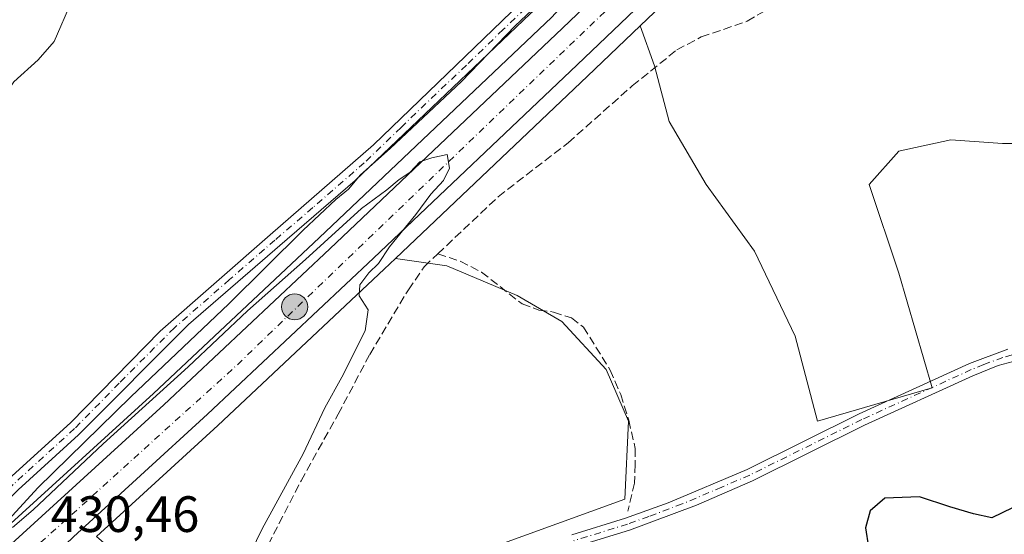
# Model space of a CAD drawing. Units: metres. Extents: x 594770 to 598266, y 4657357 to 4659720.
# Drawn here: x 595636 to 595828, y 4657976 to 4658077 of the extents above; entities that cross this region are included whole.
import ezdxf

# ---------------------------------------------------------------- set-up
doc = ezdxf.new("R2010")
doc.units = ezdxf.units.M
doc.header["$MEASUREMENT"] = 0
doc.linetypes.add('DGN Style 3', pattern=[2.307223458686699, 1.648016756204785, -0.6592067024819142])
doc.linetypes.add('DGN Style 4', pattern=[2.6384748266838614, 1.318413404963828, -0.6592067024819142, 0.001648016756204785, -0.6592067024819142])
for name, color, linetype, lineweight in [('Camino Cxs', 7, 'Continuous', 0), ('Camino eje', 30, 'DGN Style 4', 13), ('Carretera de calzada única Cxs', 7, 'Continuous', 13), ('Carretera de calzada única eje', 7, 'DGN Style 4', 0), ('Corriente artificial lineal', 4, 'DGN Style 3', 13), ('Corriente artificial oculto Cxs', 21, 'Continuous', 13), ('Cultivos herbáceos CxS', 92, 'Continuous', 0), ('Cultivos leñosos CxS', 92, 'Continuous', 0), ('Curva de nivel maestra', 30, 'Continuous', 30), ('Curva de nivel normal', 30, 'Continuous', 0), ('Núcleo urbano CxS', 7, 'Continuous', 0), ('Pastizal CxS', 92, 'Continuous', 0), ('Punto kilométrico de carretera', 7, 'Continuous', 0), ('Rótulo de punto de cota en terreno', 7, 'Continuous', 0)]:
    doc.layers.add(name, color=color, linetype=linetype, lineweight=lineweight)
doc.styles.add('Style-Arial', font='txt')

# ---------------------------------------------------------------- blocks, each defined once
blk = doc.blocks.new('*U6')
at = {"layer": 'Pastizal CxS', "color": 92, "linetype": 'Continuous', "lineweight": 0}
blk.add_polyline3d([(595635.3098999998, 4658089.7433, 434.141499999998), (595640.8881000001, 4658080.260500001, 433.5602999999974), (595645.7558000004, 4658080.649800001, 433.0056000000041), (595642.3505999995, 4658072.704299999, 433.2583000000013), (595639.1754999999, 4658069.1325, 433.5051999999997), (595634.4129999997, 4658064.766799999, 433.7385000000068)], dxfattribs=at)
blk = doc.blocks.new('*U14')
at = {"layer": 'Núcleo urbano CxS', "color": 7, "linetype": 'Continuous', "lineweight": 0}
for points in [[(595633.1199000003, 4657977.5371, 430.8141999999935), (595661.7619000003, 4658003.691500001, 430.5366000000067), (595694.2701000003, 4658034.210899999, 430.257500000007), (595739.8251, 4658077.506899999, 429.9655000000057), (595740.5091000004, 4658078.1669, 429.9572000000044), (595748.3561000006, 4658085.738100001, 429.9030000000057), (595751.9556999998, 4658089.217700001, 429.8650999999954), (595764.6759000003, 4658101.497500001, 429.4133000000002), (595806.4815999996, 4658141.153899999, 428.607600000003), (595823.4369000001, 4658157.9597, 428.3450000000012), (595837.3037, 4658172.264900001, 428.1928999999946), (595840.8163000002, 4658176.119899999, 427.9602000000014), (595852.3265000005, 4658188.7531, 427.4511999999959), (595865.5132999998, 4658203.6941, 427.0439999999944), (595896.8142999997, 4658241.2075, 426.3087999999989), (595909.3816999998, 4658256.664899999, 425.9554000000062)], [(595920.9534999998, 4658250.0847, 425.4340999999986), (595907.0223000003, 4658232.811100001, 426.0742000000028), (595885.2551999995, 4658206.5581, 426.8267000000051), (595879.2940999996, 4658199.6065, 427.1033000000025), (595868.8674999997, 4658187.4473, 427.4697000000015), (595868.8185000002, 4658187.3915, 427.4710999999952), (595866.1118999999, 4658184.388499999, 427.5187000000006), (595850.3685999997, 4658166.921499999, 428.0749999999971), (595850.3108000001, 4658166.859099999, 428.0746999999974), (595836.3806999996, 4658152.259099999, 428.4796000000061), (595836.3315000003, 4658152.208699999, 428.4787999999971), (595823.0603, 4658138.9375, 428.7474999999977), (595819.3015000002, 4658135.1787, 428.8062999999966), (595819.2527000001, 4658135.131300001, 428.8074000000051), (595757.1677000001, 4658075.798800001, 429.7140000000073), (595746.8497000001, 4658065.938300001, 429.8438000000024), (595709.1982000005, 4658030.166099999, 430.1101999999955), (595706.9709000001, 4658028.049900001, 430.1613999999972), (595674.3903999999, 4657997.410700001, 430.4861999999994), (595650.5920000002, 4657975.6339, 430.6496999999945)]]:
    blk.add_polyline3d(points, dxfattribs=at)
blk = doc.blocks.new('*U23')
at = {"layer": 'Carretera de calzada única Cxs', "color": 7, "linetype": 'Continuous', "lineweight": 13}
for points in [[(595634.6801000005, 4657974.890100001, 430.528999999995), (595663.8000999996, 4658001.4901, 430.3742000000057), (595696.3300999999, 4658032.030099999, 430.1965000000055), (595741.9001000002, 4658075.340100001, 429.8607000000048), (595750.4501, 4658083.5801, 429.8080000000046), (595754.0500999996, 4658087.0601, 429.776199999993), (595766.7500999998, 4658099.3301, 429.4925999999978), (595808.5701000001, 4658139.0001, 428.8193000000028), (595825.5701000001, 4658155.850099999, 428.3787000000011), (595839.4901000002, 4658170.210100001, 427.9665999999997), (595854.5601000005, 4658186.7501, 427.4893000000012), (595867.7901, 4658201.7401, 427.0685999999987), (595899.1300999997, 4658239.300100001, 425.9468000000052), (595911.7401000002, 4658254.8101, 425.4271000000008)], [(595918.6300999997, 4658251.970100001, 425.5038000000059), (595904.7001, 4658234.710100001, 426.0647000000026), (595882.9600999998, 4658208.4901, 427.1573999999965), (595866.5900999998, 4658189.4001, 427.7106000000058), (595848.1401000004, 4658168.9301, 428.1160999999993), (595834.2100999998, 4658154.3301, 428.4962999999989), (595817.1801000005, 4658137.300100001, 428.9032000000007), (595744.7801000001, 4658068.110099999, 429.9431000000041), (595704.9101, 4658030.2301, 430.3588000000018), (595672.3501000004, 4657999.610099999, 430.4823000000034), (595646.1017000005, 4657975.582699999, 430.6453000000038), (595645.6399999997, 4657975.1602, 430.6459999999934), (595635.6700999998, 4657966.040100001, 430.7161000000052), (595634.0029999996, 4657964.604900001, 430.7299999999959)]]:
    blk.add_polyline3d(points, dxfattribs=at)
blk = doc.blocks.new('5HITCA')
at = {"layer": 'Corriente artificial oculto Cxs', "linetype": 'Continuous', "lineweight": 0}
h = blk.add_hatch(color=1, dxfattribs=at)
edge = h.paths.add_edge_path()
edge.add_arc((0, 0), 0.2558578010358639, 0, 360)
at = {"layer": 'Corriente artificial oculto Cxs', "color": 7, "linetype": 'Continuous', "lineweight": 0}
blk.add_circle((0, 0), 0.2558578010358639, dxfattribs=at)

msp = doc.modelspace()

# ---------------------------------------------------------------- linework, layer by layer
at = {"layer": 'Camino Cxs', "color": 7, "linetype": 'Continuous', "lineweight": 0}
for points in [[(595916.2701000003, 4658275.210100001, 426.6701999999932), (595891.4301000005, 4658242.7601, 427.2786000000052), (595870.8901000004, 4658215.040100001, 427.5720000000001), (595864.6201, 4658207.2501, 427.3203999999969), (595851.7901, 4658192.470100001, 427.649900000004), (595839.0601000005, 4658179.2601, 428.123900000006), (595825.9700999996, 4658164.4901, 428.5862999999954), (595817.4200999998, 4658155.2601, 428.741200000004), (595807.6700999998, 4658145.5701, 428.9297999999981), (595788.1601, 4658127.300100001, 429.0020999999979), (595773.7801000001, 4658113.220100001, 429.2639999999956), (595750.6601, 4658091.9001, 429.8850999999996), (595745.5751, 4658087.215100001, 430.0138000000007), (595735.6001000004, 4658078.130100001, 430.094299999997), (595701.3101000005, 4658045.4301, 430.2451000000001), (595686.5100999996, 4658032.6801, 430.7523999999976), (595668.6700999998, 4658017.210100001, 431.242499999993), (595647.0800999999, 4657995.5601, 431.2142000000022), (595635.2500999998, 4657984.800100001, 431.1781999999948)], [(595633.2901, 4657986.840100001, 431.7488000000012), (595645.5701000001, 4657998.030099999, 431.7786000000052), (595663.0701000001, 4658015.9001, 431.7079999999987), (595684.6601, 4658034.8201, 431.1686000000045), (595704.8601000002, 4658052.4301, 430.4107999999979), (595733.6700999998, 4658080.200099999, 430.2565999999933), (595745.2215, 4658090.730900001, 430.1260000000038), (595749.2001, 4658094.390100001, 430.0657000000065), (595771.9200999998, 4658115.350099999, 429.462400000004), (595787.4401000004, 4658130.530099999, 429.1802000000025), (595808.3300999999, 4658150.140100001, 429.0433000000049), (595815.3901000004, 4658157.220100001, 429.1901999999973), (595823.8701, 4658166.390100001, 428.9744000000064), (595836.9801000003, 4658181.1801, 428.4419000000053), (595849.7100999998, 4658194.380100001, 427.6842999999935), (595862.4501, 4658209.0601, 427.5571999999956), (595868.6501000002, 4658216.770099999, 427.6861000000063), (595892.7500999998, 4658249.170100001, 427.741200000004)], [(595619.9371999997, 4657982.661800001, 431.8383000000031), (595623.3129000004, 4657982.1667, 431.6741999999941), (595626.1703000005, 4657982.272500001, 431.5760000000009), (595628.2341, 4657983.0133, 431.5469000000012), (595630.6152999997, 4657984.547900001, 431.5997999999963), (595633.2901, 4657986.840100001, 431.7488000000012), (595645.5701000001, 4657998.030099999, 431.7786000000052), (595663.0701000001, 4658015.9001, 431.7079999999987), (595684.6601, 4658034.8201, 431.1686000000045), (595704.8601000002, 4658052.4301, 430.4107999999979), (595733.6700999998, 4658080.200099999, 430.2565999999933), (595745.2215, 4658090.730900001, 430.1260000000038)], [(595745.5751, 4658087.215100001, 430.0138000000007), (595735.6001000004, 4658078.130100001, 430.094299999997), (595701.3101000005, 4658045.4301, 430.2451000000001), (595686.5100999996, 4658032.6801, 430.7523999999976), (595668.6700999998, 4658017.210100001, 431.242499999993), (595647.0800999999, 4657995.5601, 431.2142000000022), (595635.2500999998, 4657984.800100001, 431.1781999999948), (595630.7001, 4657980.220100001, 431.1079000000027), (595629.7156999996, 4657978.7271, 431.0878999999986), (595629.6098999997, 4657977.8805, 431.0344000000041), (595629.6013000002, 4657977.260700001, 430.991399999999)], [(595930.1201, 4658051.200099999, 426.2660000000033), (595928.8201000001, 4658049.670100001, 426.3142999999982), (595926.8000999996, 4658048.4801, 426.3264000000054), (595922.1001000004, 4658046.8201, 426.3445000000065), (595915.7197000004, 4658045.077299999, 426.4866999999941), (595910.5201000003, 4658041.6801, 426.6989000000031), (595907.2200999996, 4658037.840100001, 426.6138000000064), (595901.6501000002, 4658033.860099999, 426.6279000000068), (595890.2701000003, 4658027.110099999, 426.9796000000061), (595883.0000999998, 4658023.620100001, 427.1983999999939), (595878.3601000002, 4658021.770099999, 427.1040999999968), (595870.3701, 4658019.2401, 426.7969000000012), (595853.1101000002, 4658014.690099999, 426.5580000000046), (595836.0900999998, 4658011.5601, 426.4489999999933), (595827.2600999996, 4658009.1501, 426.6457999999984), (595822.3501000004, 4658007.170100001, 426.5503000000026), (595801.0800999999, 4657997.450099999, 426.4415000000009), (595779.1300999997, 4657986.5701, 426.6781000000047), (595768.1601, 4657981.8201, 426.853099999993), (595755.0401, 4657976.9101, 427.1300000000047), (595744.5701000001, 4657973.670100001, 427.6342000000004)], [(595743.7301000003, 4657975.9901, 428.0715000000055), (595754.2600999996, 4657979.2501, 427.4590000000026), (595762.6201, 4657982.2601, 427.0843000000023), (595778.1001000004, 4657988.8201, 426.9657000000007), (595800.0601000005, 4657999.700099999, 427.0371000000014), (595821.6501000002, 4658009.5601, 427.2286000000022), (595829.1901000004, 4658012.380100001, 427.3640000000014)], [(595743.7301000003, 4657975.9901, 428.0715000000055), (595754.2600999996, 4657979.2501, 427.4590000000026), (595762.6201, 4657982.2601, 427.0843000000023), (595778.1001000004, 4657988.8201, 426.9657000000007), (595800.0601000005, 4657999.700099999, 427.0371000000014), (595821.6501000002, 4658009.5601, 427.2286000000022), (595829.1901000004, 4658012.380100001, 427.3640000000014)], [(595836.0900999998, 4658011.5601, 426.4489999999933), (595827.2600999996, 4658009.1501, 426.6457999999984), (595822.3501000004, 4658007.170100001, 426.5503000000026), (595801.0800999999, 4657997.450099999, 426.4415000000009), (595779.1300999997, 4657986.5701, 426.6781000000047), (595768.1601, 4657981.8201, 426.853099999993), (595755.0401, 4657976.9101, 427.1300000000047), (595744.5701000001, 4657973.670100001, 427.6342000000004)]]:
    msp.add_polyline3d(points, dxfattribs=at)
at = {"layer": 'Camino eje', "color": 30, "linetype": 'DGN Style 4', "lineweight": 13}
for points in [[(595748.1479000002, 4658091.5123, 430.0299999999989), (595742.6825000001, 4658086.497500001, 430.1043999999966), (595734.6350999996, 4658079.165100001, 430.1827000000048), (595730.2955, 4658075.026699999, 430.2562999999937), (595723.0931000002, 4658068.0843, 430.4049999999989), (595710.2874999996, 4658055.872500001, 430.3111000000063), (595703.0850999998, 4658048.9301, 430.3485999999976), (595692.9851000002, 4658040.1251, 430.4370000000054), (595685.5850999998, 4658033.7501, 430.9529999999941), (595676.6651, 4658026.015100001, 431.3785000000062), (595665.8701, 4658016.5551, 431.4833000000072), (595655.0751, 4658005.7301, 431.4912999999942), (595646.3251, 4657996.795100001, 431.5176999999967), (595634.2701000003, 4657985.8201, 431.4655000000057), (595631.9951, 4657983.530099999, 431.3840999999957), (595624.8598999997, 4657976.5255, 431.3916000000027)], [(595832.6401000004, 4658011.970100001, 426.7370999999985), (595828.2251000004, 4658010.765100001, 427.0481), (595824.4550999999, 4658009.3551, 426.9100999999937), (595822.0000999998, 4658008.3651, 426.8818000000028), (595800.5701000001, 4657998.575099999, 426.7479000000022), (595778.6151000002, 4657987.6951, 426.7741999999998), (595773.1300999997, 4657985.3201, 427.0550999999978), (595765.3901000004, 4657982.040100001, 426.9513000000007), (595758.8300999999, 4657979.585100001, 427.1576999999961), (595754.6501000002, 4657978.0801, 427.2249000000011), (595744.1501000002, 4657974.8301, 427.8392000000022)]]:
    msp.add_polyline3d(points, dxfattribs=at)
at = {"layer": 'Carretera de calzada única Cxs', "color": 7, "linetype": 'Continuous', "lineweight": 13}
for points in [[(595923.4316999996, 4658258.247099999, 425.3456000000006), (595920.4901000002, 4658254.280099999, 425.4116999999969), (595918.6300999997, 4658251.970100001, 425.5038000000059), (595904.7001, 4658234.710100001, 426.0647000000026), (595882.9600999998, 4658208.4901, 427.1573999999965), (595866.5900999998, 4658189.4001, 427.7106000000058), (595848.1401000004, 4658168.9301, 428.1160999999993), (595834.2100999998, 4658154.3301, 428.4962999999989), (595817.1801000005, 4658137.300100001, 428.9032000000007), (595744.7801000001, 4658068.110099999, 429.9431000000041), (595704.9101, 4658030.2301, 430.3588000000018), (595672.3501000004, 4657999.610099999, 430.4823000000034), (595646.1017000005, 4657975.582599999, 430.6453000000038)], [(595634.0881000003, 4657974.351399999, 430.5399999999936), (595634.6801000005, 4657974.890100001, 430.528999999995), (595663.8000999996, 4658001.4901, 430.3742000000057), (595696.3300999999, 4658032.030099999, 430.1965000000055), (595741.9001000002, 4658075.340100001, 429.8607000000048), (595750.4501, 4658083.5801, 429.8080000000046)]]:
    msp.add_polyline3d(points, dxfattribs=at)
at = {"layer": 'Carretera de calzada única eje', "color": 7, "linetype": 'DGN Style 4', "lineweight": 0, "extrusion": (-0.0390655705028313, 0.04855201607596988, 0.998056402682858), "elevation": 203314.7780332273, "flags": 128}
msp.add_lwpolyline([(-3384077.105751442, -3249335.082300244), (-3384131.259449611, -3249338.221087156), (-3384236.956587599, -3249347.590911689)], dxfattribs=at)
at = {"layer": 'Corriente artificial lineal', "color": 4, "linetype": 'DGN Style 3', "lineweight": 13}
for points in [[(595717.5000999998, 4658031.0801, 429.710699999996), (595729.3501000004, 4658042.270099999, 429.5721999999951), (595743.0201000003, 4658052.840100001, 429.2666000000027), (595755.6001000004, 4658064.020099999, 429.4510000000009), (595764.3300999999, 4658071.0601, 429.4287999999942), (595769.1101000002, 4658073.590100001, 429.1964000000008), (595778.1101000002, 4658076.670100001, 429.1193999999959), (595781.9200999998, 4658078.920100001, 429.0954999999958), (595785.2901, 4658081.110099999, 429.0721999999951), (595807.7301000003, 4658098.4001, 429.0253999999986), (595811.0201000003, 4658100.540100001, 429.0641000000033), (595822.6700999998, 4658102.090100001, 429.3176999999997), (595836.7500999998, 4658103.440099999, 428.8534000000073)], [(595670.7801000001, 4657955.440099999, 430.1224999999977), (595679.0100999996, 4657963.770099999, 430.4302000000025), (595690.7001, 4657986.590100001, 430.0654000000068), (595697.9600999998, 4657999.620100001, 430.0528999999952), (595704.1700999998, 4658011.360099999, 430.0068000000028), (595711.7200999996, 4658024.040100001, 429.5972000000039), (595714.8300999999, 4658028.550100001, 429.7103999999963), (595717.5000999998, 4658031.0801, 429.710699999996)], [(595717.5000999998, 4658031.0801, 429.710699999996), (595721.8800999997, 4658029.620100001, 429.3208000000013), (595726.0401, 4658027.4801, 429.0046000000002), (595734.0201000003, 4658021.2601, 428.8395000000019), (595737.2701000003, 4658020.0601, 428.7361999999994), (595740.1601, 4658019.6501, 428.6003000000055), (595743.6601, 4658018.5001, 428.4674999999989), (595746.0401, 4658016.700099999, 428.4244000000036), (595751.2701000003, 4658008.270099999, 428.3139999999985), (595753.3201000001, 4658003.470100001, 428.2477000000072), (595754.9101, 4657998.440099999, 428.5112999999984), (595756.1801000005, 4657992.9001, 428.2112000000052), (595756.1801000005, 4657989.8101, 428.2024999999995), (595756.0401, 4657986.140100001, 428.1800999999978), (595754.7301000003, 4657980.590100001, 427.9787000000069)]]:
    msp.add_polyline3d(points, dxfattribs=at)
at = {"layer": 'Cultivos herbáceos CxS', "color": 92, "linetype": 'Continuous', "lineweight": 0, "extrusion": (-0.009936660295019998, 0.0256718322598783, 0.9996210380992401), "elevation": 114091.055029688, "flags": 128}
msp.add_lwpolyline([(-2237091.121099642, -4127429.007396941), (-2237086.258917956, -4127426.858024605), (-2237086.196298254, -4127426.831415439), (-2237006.880043315, -4127393.897445024)], dxfattribs=at)
at = {"layer": 'Cultivos herbáceos CxS', "color": 92, "linetype": 'Continuous', "lineweight": 0}
for points in [[(595842.6690999996, 4658052.676700001, 428.2845999999991), (595828.1523000002, 4658052.676899999, 428.778999999995), (595817.9907000001, 4658053.4027, 428.8320999999996), (595808.0941000005, 4658051.282099999, 428.7995999999985), (595807.8289000001, 4658051.225299999, 428.7942999999942), (595802.0221999995, 4658044.6931, 428.2592000000004), (595807.8284999998, 4658027.2731, 427.8842000000004), (595814.3607000001, 4658004.772299999, 426.9936000000016), (595791.8596999999, 4657998.240700001, 427.261599999998), (595787.5050999997, 4658014.934699999, 427.8800999999949), (595779.5210999995, 4658031.628699999, 428.3083999999944), (595770.0856999997, 4658044.693499999, 428.8426000000036), (595762.8274999997, 4658057.032500001, 429.0910000000004), (595759.9244999997, 4658067.9199, 429.414499999999), (595757.1677000001, 4658075.798800001, 429.7140000000073), (595819.2527000001, 4658135.131300001, 428.8074000000051), (595819.3015000002, 4658135.1787, 428.8062999999966), (595823.0603, 4658138.9375, 428.7474999999977), (595823.7015000005, 4658138.326900001, 428.6826000000001), (595823.7418000001, 4658138.3947, 428.6803999999975), (595823.7988, 4658138.3237, 428.6736999999994), (595823.8676000005, 4658138.1687, 428.6637000000047), (595829.6052999999, 4658125.2587, 428.500199999995)], [(595645.7558000004, 4658080.649800001, 433.0056000000041), (595642.3505999995, 4658072.704299999, 433.2583000000013), (595639.1754999999, 4658069.1325, 433.5051999999997), (595634.4129999997, 4658064.766799999, 433.7385000000068), (595630.4442999996, 4658058.8137, 433.6199999999953), (595626.8723999998, 4658052.4637, 433.4373000000051), (595623.3004999999, 4658044.1293, 433.5899999999965), (595620.5224000001, 4658035.7949, 433.6579000000056), (595619.7286, 4658027.0636, 433.4771999999939), (595619.7286, 4658019.523, 432.7657999999938), (595620.9193000002, 4658012.3792, 432.284799999994), (595624.8880000003, 4658003.2511, 432.3892000000051), (595626.7509000005, 4657999.9301, 432.0779000000039), (595630.2625000002, 4657979.735099999, 431.3445999999968), (595633.1199000003, 4657977.5371, 430.8141999999935)], [(595634.4129999997, 4658064.766799999, 433.7385000000068), (595639.1754999999, 4658069.1325, 433.5051999999997), (595642.3505999995, 4658072.704299999, 433.2583000000013), (595645.7558000004, 4658080.649800001, 433.0056000000041)], [(595740.5091000004, 4658078.1669, 429.9572000000044), (595739.8251, 4658077.506899999, 429.9655000000057), (595694.2701000003, 4658034.210899999, 430.257500000007), (595661.7619000003, 4658003.691500001, 430.5366000000067), (595633.1199000003, 4657977.5371, 430.8141999999935)], [(595739.8251, 4658077.506899999, 429.9655000000057), (595694.2701000003, 4658034.210899999, 430.257500000007), (595661.7619000003, 4658003.691500001, 430.5366000000067), (595633.1199000003, 4657977.5371, 430.8141999999935)], [(595757.1677000001, 4658075.798800001, 429.7140000000073), (595759.9244999997, 4658067.9199, 429.414499999999), (595762.8274999997, 4658057.032500001, 429.0910000000004), (595770.0856999997, 4658044.693499999, 428.8426000000036), (595779.5210999995, 4658031.628699999, 428.3083999999944), (595787.5050999997, 4658014.934699999, 427.8800999999949), (595791.8596999999, 4657998.240700001, 427.261599999998), (595814.3607000001, 4658004.772299999, 426.9936000000016), (595807.8284999998, 4658027.2731, 427.8842000000004), (595802.0221999995, 4658044.6931, 428.2592000000004), (595807.8289000001, 4658051.225299999, 428.7942999999942), (595808.0941000005, 4658051.282099999, 428.7995999999985), (595817.9907000001, 4658053.4027, 428.8320999999996), (595828.1523000002, 4658052.676899999, 428.778999999995), (595842.6690999996, 4658052.676700001, 428.2845999999991)], [(595709.1982000005, 4658030.166099999, 430.1101999999955), (595706.9709000001, 4658028.049900001, 430.1613999999972), (595674.3903999999, 4657997.410700001, 430.4861999999994), (595650.5920000002, 4657975.6339, 430.6496999999945)], [(595709.1982000005, 4658030.166099999, 430.1101999999955), (595719.2770999996, 4658028.726299999, 429.4128000000055), (595733.0679000001, 4658022.919299999, 428.8521000000038), (595741.7774999999, 4658017.838500001, 428.6147000000056), (595750.4870999996, 4658008.402899999, 428.4318999999959), (595754.8422999998, 4657998.2411, 428.5380000000005), (595754.1162999999, 4657982.9989, 428.5250999999989), (595714.1948999995, 4657968.483300001, 428.9904999999999), (595679.9625000004, 4657957.3057, 429.8527999999933)]]:
    msp.add_polyline3d(points, dxfattribs=at)
msp.add_polyline3d([(595679.9625000004, 4657957.3057, 429.8527999999933), (595679.2887000004, 4657957.085700001, 429.914499999999), (595678.9681000002, 4657957.320699999, 429.9470000000001), (595668.7027000004, 4657962.453500001, 430.5519000000059), (595659.3701, 4657968.0529, 430.7679999999964), (595650.5920000002, 4657975.6339, 430.6496999999945), (595674.3903999999, 4657997.410700001, 430.4861999999994), (595706.9709000001, 4658028.049900001, 430.1613999999972), (595709.1982000005, 4658030.166099999, 430.1101999999955), (595719.2770999996, 4658028.726299999, 429.4128000000055), (595733.0679000001, 4658022.919299999, 428.8521000000038), (595741.7774999999, 4658017.838500001, 428.6147000000056), (595750.4870999996, 4658008.402899999, 428.4318999999959), (595754.8422999998, 4657998.2411, 428.5380000000005), (595754.1162999999, 4657982.9989, 428.5250999999989), (595714.1948999995, 4657968.483300001, 428.9904999999999)], close=True, dxfattribs=at)
at = {"layer": 'Cultivos leñosos CxS', "color": 92, "linetype": 'Continuous', "lineweight": 0, "extrusion": (-0.5523584451417333, 0.5857934658629864, 0.5930819196644228), "elevation": 2399853.719202763, "flags": 128}
msp.add_lwpolyline([(-3629071.293047155, -1767240.960168147), (-3629057.0213464, -1767240.798954373), (-3629005.086317403, -1767240.468081111)], dxfattribs=at)
at = {"layer": 'Cultivos leñosos CxS', "color": 92, "linetype": 'Continuous', "lineweight": 0}
for points in [[(595714.1948999995, 4657968.483300001, 428.9904999999999), (595754.1162999999, 4657982.9989, 428.5250999999989), (595754.8422999998, 4657998.2411, 428.5380000000005), (595750.4870999996, 4658008.402899999, 428.4318999999959), (595741.7774999999, 4658017.838500001, 428.6147000000056), (595733.0679000001, 4658022.919299999, 428.8521000000038), (595719.2770999996, 4658028.726299999, 429.4128000000055), (595709.1982000005, 4658030.166099999, 430.1101999999955), (595746.8497000001, 4658065.938300001, 429.8438000000024), (595757.1677000001, 4658075.798800001, 429.7140000000073), (595759.9244999997, 4658067.9199, 429.414499999999), (595762.8274999997, 4658057.032500001, 429.0910000000004), (595770.0856999997, 4658044.693499999, 428.8426000000036), (595779.5210999995, 4658031.628699999, 428.3083999999944), (595787.5050999997, 4658014.934699999, 427.8800999999949), (595791.8596999999, 4657998.240700001, 427.261599999998), (595814.3607000001, 4658004.772299999, 426.9936000000016), (595807.8284999998, 4658027.2731, 427.8842000000004), (595802.0221999995, 4658044.6931, 428.2592000000004), (595807.8289000001, 4658051.225299999, 428.7942999999942), (595808.0941000005, 4658051.282099999, 428.7995999999985), (595817.9907000001, 4658053.4027, 428.8320999999996), (595828.1523000002, 4658052.676899999, 428.778999999995), (595842.6690999996, 4658052.676700001, 428.2845999999991)], [(595757.1677000001, 4658075.798800001, 429.7140000000073), (595759.9244999997, 4658067.9199, 429.414499999999), (595762.8274999997, 4658057.032500001, 429.0910000000004), (595770.0856999997, 4658044.693499999, 428.8426000000036), (595779.5210999995, 4658031.628699999, 428.3083999999944), (595787.5050999997, 4658014.934699999, 427.8800999999949), (595791.8596999999, 4657998.240700001, 427.261599999998), (595814.3607000001, 4658004.772299999, 426.9936000000016), (595807.8284999998, 4658027.2731, 427.8842000000004), (595802.0221999995, 4658044.6931, 428.2592000000004), (595807.8289000001, 4658051.225299999, 428.7942999999942), (595808.0941000005, 4658051.282099999, 428.7995999999985), (595817.9907000001, 4658053.4027, 428.8320999999996), (595828.1523000002, 4658052.676899999, 428.778999999995), (595842.6690999996, 4658052.676700001, 428.2845999999991)], [(595709.1982000005, 4658030.166099999, 430.1101999999955), (595719.2770999996, 4658028.726299999, 429.4128000000055), (595733.0679000001, 4658022.919299999, 428.8521000000038), (595741.7774999999, 4658017.838500001, 428.6147000000056), (595750.4870999996, 4658008.402899999, 428.4318999999959), (595754.8422999998, 4657998.2411, 428.5380000000005), (595754.1162999999, 4657982.9989, 428.5250999999989), (595714.1948999995, 4657968.483300001, 428.9904999999999), (595679.9625000004, 4657957.3057, 429.8527999999933)]]:
    msp.add_polyline3d(points, dxfattribs=at)
at = {"layer": 'Curva de nivel maestra', "color": 30, "linetype": 'Continuous', "lineweight": 30, "elevation": 425, "flags": 128}
msp.add_lwpolyline([(595830.1200000001, 4657981.280099999), (595826.04, 4657979.300100001), (595822.4199999999, 4657980.090100001), (595817.8200000003, 4657981.460100001), (595811.8799999999, 4657983.4001), (595805.0800000001, 4657983.190099999), (595802.1799999997, 4657980.700099999), (595801.3200000003, 4657977.350099999), (595801.8600000005, 4657973.540100001)], dxfattribs=at)
at = {"layer": 'Curva de nivel normal', "color": 30, "linetype": 'Continuous', "lineweight": 0, "elevation": 430, "flags": 128}
for points in [[(595633.4600000001, 4657978.9901), (595639.0999999996, 4657985.200099999), (595657.3300000001, 4658003.020099999), (595676.5599999996, 4658021.2401), (595691.1399999997, 4658035.700099999), (595697.4800000006, 4658041.720100001), (595699.9900000002, 4658043.770099999), (595702.3200000003, 4658046.540100001), (595708.1900000004, 4658051.7301), (595722.1100000005, 4658064.870100001), (595732.6799999997, 4658075.780099999), (595737.0800000001, 4658079.970100001)], [(595678.7100000001, 4657968.140100001), (595683.0499999998, 4657977.140100001), (595691.0899999999, 4657991.880100001), (595695.3399999999, 4658000.9001), (595698.6799999997, 4658006.9001), (595703.2400000002, 4658015.970100001), (595703.8700000001, 4658020.0801), (595702.0599999996, 4658022.850099999), (595702.2400000002, 4658024.9901), (595703.9900000002, 4658027.350099999), (595705.8399999999, 4658029.1801), (595708.0599999996, 4658032.470100001), (595713.1699999999, 4658038.780099999), (595716.1399999997, 4658042.7401), (595718.5899999999, 4658045.440099999), (595719.8099999996, 4658047.9001), (595719.3200000003, 4658050.5701), (595716.3200000003, 4658049.9001), (595713.9900000002, 4658049.0801), (595711.9900000002, 4658047.020099999), (595709.9400000004, 4658045.670100001), (595707.4800000006, 4658043.6501), (595702.5099999999, 4658039.960100001), (595691.5700000003, 4658029.970100001), (595680.2199999997, 4658019.870100001), (595668.5599999996, 4658008.9301), (595651.9199999999, 4657993.8201), (595638.2199999997, 4657980.850099999), (595634.1600000003, 4657977.440099999)]]:
    msp.add_lwpolyline(points, dxfattribs=at)
at = {"layer": 'Núcleo urbano CxS', "color": 7, "linetype": 'Continuous', "lineweight": 0, "extrusion": (-0.009936660295019998, 0.0256718322598783, 0.9996210380992401), "elevation": 114091.055029688, "flags": 128}
msp.add_lwpolyline([(-2237091.121099642, -4127429.007396941), (-2237086.258917956, -4127426.858024605), (-2237086.196298254, -4127426.831415439), (-2237006.880043315, -4127393.897445024)], dxfattribs=at)
at = {"layer": 'Núcleo urbano CxS', "color": 7, "linetype": 'Continuous', "lineweight": 0, "extrusion": (-0.5523584451417333, 0.5857934658629864, 0.5930819196644228), "elevation": 2399853.719202763, "flags": 128}
msp.add_lwpolyline([(-3629071.293047155, -1767240.960168147), (-3629057.0213464, -1767240.798954373), (-3629005.086317403, -1767240.468081111)], dxfattribs=at)
at = {"layer": 'Núcleo urbano CxS', "color": 7, "linetype": 'Continuous', "lineweight": 0}
for points in [[(595740.5091000004, 4658078.1669, 429.9572000000044), (595739.8251, 4658077.506899999, 429.9655000000057), (595694.2701000003, 4658034.210899999, 430.257500000007), (595661.7619000003, 4658003.691500001, 430.5366000000067), (595633.1199000003, 4657977.5371, 430.8141999999935)], [(595709.1982000005, 4658030.166099999, 430.1101999999955), (595706.9709000001, 4658028.049900001, 430.1613999999972), (595674.3903999999, 4657997.410700001, 430.4861999999994), (595650.5920000002, 4657975.6339, 430.6496999999945)]]:
    msp.add_polyline3d(points, dxfattribs=at)
at = {"layer": 'Pastizal CxS', "color": 92, "linetype": 'Continuous', "lineweight": 0}
msp.add_polyline3d([(595645.7558000004, 4658080.649800001, 433.0056000000041), (595642.3505999995, 4658072.704299999, 433.2583000000013), (595639.1754999999, 4658069.1325, 433.5051999999997), (595634.4129999997, 4658064.766799999, 433.7385000000068), (595630.4442999996, 4658058.8137, 433.6199999999953), (595626.8723999998, 4658052.4637, 433.4373000000051), (595623.3004999999, 4658044.1293, 433.5899999999965), (595620.5224000001, 4658035.7949, 433.6579000000056), (595619.7286, 4658027.0636, 433.4771999999939), (595619.7286, 4658019.523, 432.7657999999938), (595620.9193000002, 4658012.3792, 432.284799999994), (595624.8880000003, 4658003.2511, 432.3892000000051), (595626.7509000005, 4657999.9301, 432.0779000000039), (595630.2625000002, 4657979.735099999, 431.3445999999968), (595633.1199000003, 4657977.5371, 430.8141999999935)], dxfattribs=at)

# ---------------------------------------------------------------- block references
at = {"layer": 'Carretera de calzada única Cxs', "color": 7, "linetype": 'Continuous', "lineweight": 13}
msp.add_blockref('*U23', (0, 0), dxfattribs=at)
at = {"layer": 'Núcleo urbano CxS', "color": 7, "linetype": 'Continuous', "lineweight": 0}
msp.add_blockref('*U14', (0, 0), dxfattribs=at)
at = {"layer": 'Pastizal CxS', "color": 92, "linetype": 'Continuous', "lineweight": 0}
msp.add_blockref('*U6', (0, 0), dxfattribs=at)
at = {"layer": 'Punto kilométrico de carretera', "color": 7, "linetype": 'Continuous', "lineweight": 0, "xscale": 10, "yscale": 10, "zscale": 10}
msp.add_blockref('5HITCA', (595689.4506000001, 4658020.682600001, 430.3098000000027), dxfattribs=at)

# ---------------------------------------------------------------- texts
at = {"layer": 'Rótulo de punto de cota en terreno', "color": 7, "linetype": 'Continuous', "lineweight": 0, "style": 'Style-Arial'}
msp.add_text('430,46', height=7.000000000000002, dxfattribs=at).set_placement((595641.6178000001, 4657976.537799999))

doc.saveas('drawing.dxf')
